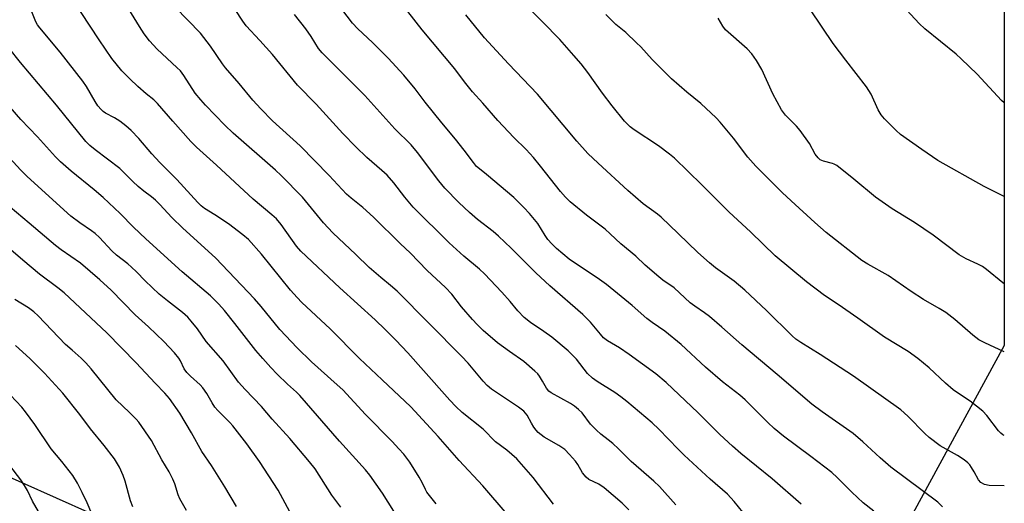
# Model space of a CAD drawing. Units: inches. Extents: x 1207771 to 1213771, y 561456 to 565456.
# Drawn here: x 1213486 to 1213771, y 562643 to 562783 of the extents above; entities that cross this region are included whole.
import ezdxf

# ---------------------------------------------------------------- set-up
doc = ezdxf.new("R2010")
doc.units = ezdxf.units.IN
doc.header["$MEASUREMENT"] = 0
doc.layers.add('NTRL-Pasture Land', color=2, linetype='Continuous')
doc.layers.add('Undefined', color=1, linetype='Continuous')

msp = doc.modelspace()

# ---------------------------------------------------------------- linework, layer by layer
at = {"layer": 'NTRL-Pasture Land'}
msp.add_lwpolyline([(1213771.13, 563395.58), (1213771.09, 562688.4), (1213725.97, 562605.35), (1213713.39, 562587.71), (1213688.67, 562578.45), (1213646.61, 562576.86), (1213575.35, 562610.31), (1213516.19, 562635.22), (1213446.39, 562666.39), (1213395.72, 562660.54), (1213368.55, 562666.84), (1213324.5, 562701.55), (1213271, 562732.69), (1213197.86, 562784.98)], dxfattribs=at)
at = {"layer": 'Undefined'}
for points, elevation in [([(1213662.23, 562640.79), (1213660.28, 562642.73), (1213655.1, 562647.18), (1213653.52, 562648.2), (1213650.7, 562649.61), (1213649.84, 562650.26), (1213648.83, 562651.48), (1213647.43, 562653.96), (1213646.81, 562654.91), (1213645.09, 562656.87), (1213643.66, 562658.3), (1213641.99, 562659.47), (1213637.66, 562661.89), (1213635.95, 562663.25), (1213635.39, 562663.84), (1213634.73, 562664.73), (1213634, 562665.92), (1213632.75, 562668.26), (1213631.81, 562669.35), (1213630.24, 562670.53), (1213622.43, 562675.78), (1213621.14, 562676.82), (1213619.97, 562678.09), (1213615.64, 562683.32), (1213613.77, 562685.38), (1213595.03, 562704.16), (1213593.17, 562705.86), (1213590.3, 562708.12), (1213586.99, 562711.02), (1213583.09, 562714.88), (1213576.38, 562721.16), (1213573.72, 562724.06), (1213567.58, 562731.5), (1213561.42, 562737.7), (1213559.77, 562739.26), (1213547.56, 562750.04), (1213545.15, 562752.37), (1213539.48, 562758.14), (1213538.14, 562759.66), (1213536.52, 562761.67), (1213533.18, 562766.76), (1213532.22, 562768.07), (1213531.18, 562769.12), (1213525.53, 562774.4), (1213523.28, 562776.8), (1213521.75, 562778.8), (1213520.33, 562780.96), (1213510.27, 562797.4)], 520), ([(1213695.34, 562640.11), (1213692.75, 562643.24), (1213690.85, 562645.33), (1213685.88, 562649.64), (1213678.33, 562656.62), (1213676.52, 562658.39), (1213670.96, 562664.16), (1213669.04, 562665.99), (1213661.65, 562672.22), (1213659.96, 562673.57), (1213658.15, 562674.79), (1213653.03, 562677.98), (1213651.67, 562678.97), (1213650.31, 562680.29), (1213647.07, 562684.49), (1213644.66, 562686.91), (1213639.96, 562690.88), (1213637.65, 562692.49), (1213633.7, 562695.08), (1213631.92, 562696.61), (1213630.08, 562698.49), (1213627.86, 562701.18), (1213625.41, 562703.95), (1213620.39, 562709.18), (1213618.92, 562710.56), (1213614.43, 562714.36), (1213610.12, 562718.2), (1213599.74, 562728.59), (1213597.26, 562731.45), (1213594.1, 562735.58), (1213592.19, 562737.8), (1213590.66, 562739.22), (1213586.28, 562742.96), (1213583.06, 562746.08), (1213579.36, 562749.94), (1213571.57, 562758.39), (1213566.21, 562763.96), (1213558.88, 562772.82), (1213555.28, 562776.9), (1213551.33, 562781.15), (1213550.33, 562782.55), (1213545.87, 562789.42)], 524), ([(1213733.25, 562640.43), (1213730.21, 562642.85), (1213726.93, 562645.91), (1213722.69, 562650.16), (1213721.11, 562651.57), (1213715.06, 562656.28), (1213707.1, 562662.13), (1213704.44, 562664.35), (1213702.53, 562666.1), (1213696.01, 562672.7), (1213694.44, 562674.04), (1213689.46, 562677.95), (1213684.5, 562682.12), (1213677.47, 562688.73), (1213672.7, 562692.55), (1213669.06, 562695.11), (1213667.5, 562696.3), (1213663.19, 562700.02), (1213655.81, 562706.09), (1213653.73, 562707.6), (1213644.97, 562713.5), (1213641.25, 562716.54), (1213639.88, 562717.93), (1213638.79, 562719.19), (1213637.98, 562720.35), (1213635.83, 562723.82), (1213633.41, 562726.74), (1213631.84, 562728.46), (1213628.86, 562731.36), (1213620.98, 562738), (1213618.93, 562739.64), (1213618.11, 562740.39), (1213617.17, 562741.54), (1213614.53, 562745.14), (1213612.03, 562748.32), (1213608, 562753), (1213603.16, 562759.04), (1213600.32, 562762.87), (1213596.99, 562766.84), (1213592.43, 562771.77), (1213589.98, 562774.3), (1213587.91, 562776.36), (1213583.64, 562780.29), (1213582.15, 562781.93), (1213576.22, 562789.75)], 528), ([(1213771.09, 562662.34), (1213770.68, 562662.55), (1213770.09, 562663), (1213769.4, 562663.71), (1213766.07, 562668.09), (1213764.88, 562669.38), (1213761.23, 562672.25), (1213757.52, 562674.72), (1213756.32, 562675.59), (1213754.08, 562677.54), (1213749.31, 562682), (1213746.03, 562684.71), (1213743.21, 562686.66), (1213736.42, 562690.88), (1213728.69, 562696.39), (1213722.97, 562700.32), (1213718.95, 562702.97), (1213713.76, 562706.92), (1213704.69, 562714.44), (1213697.58, 562721.33), (1213691.25, 562727.2), (1213683.45, 562735.02), (1213675.5, 562742.77), (1213674.03, 562743.98), (1213670.85, 562746.37), (1213663.81, 562750.96), (1213662.68, 562751.88), (1213660.99, 562753.55), (1213657.4, 562757.91), (1213654.66, 562761.6), (1213650.39, 562767.64), (1213648.47, 562770.09), (1213646.35, 562772.59), (1213642.2, 562777.21), (1213637.24, 562782.32), (1213632.09, 562787.47)], 534), ([(1213771.09, 562758.78), (1213770.34, 562759.46), (1213763.27, 562767.09), (1213758.65, 562771.61), (1213757.12, 562772.97), (1213748.08, 562780.25), (1213746.4, 562781.88), (1213741.65, 562787.06)], 542), ([(1213712.27, 562642.46), (1213703.81, 562649.74), (1213694.71, 562657.15), (1213692.31, 562659.26), (1213688.66, 562662.59), (1213682.34, 562668.95), (1213673.06, 562677.74), (1213670.04, 562680.23), (1213662.39, 562685.85), (1213659.53, 562687.78), (1213656.06, 562689.8), (1213654.95, 562690.66), (1213654.02, 562691.69), (1213651.12, 562695.25), (1213648.95, 562697.42), (1213639.3, 562705.73), (1213635.33, 562709.53), (1213628.15, 562716.65), (1213624.46, 562720.16), (1213622.91, 562721.46), (1213618.37, 562725.01), (1213616.06, 562726.97), (1213612.98, 562729.91), (1213608.92, 562734.05), (1213607.15, 562736.17), (1213600.93, 562744.44), (1213599.17, 562746.62), (1213594.44, 562751.27), (1213585.7, 562760.97), (1213573.28, 562773.31), (1213572.31, 562774.61), (1213570.1, 562778.06), (1213568.57, 562780.26), (1213565.32, 562784.44)], 526), ([(1213753.24, 562641.64), (1213751.84, 562642.98), (1213738.25, 562653.19), (1213735.16, 562655.88), (1213730.14, 562660.53), (1213727.31, 562662.88), (1213718.28, 562669.18), (1213715.34, 562671.45), (1213705.31, 562680.02), (1213694.97, 562688.66), (1213689.25, 562693.76), (1213685.6, 562696.83), (1213684.21, 562697.94), (1213681.42, 562699.82), (1213680.05, 562700.84), (1213675.4, 562705.17), (1213672.09, 562707.41), (1213670.95, 562708.31), (1213667.02, 562711.76), (1213664.32, 562714.36), (1213659.9, 562717.93), (1213656.86, 562720.86), (1213655.4, 562722.15), (1213649.98, 562726.26), (1213645.21, 562730.14), (1213643.89, 562731.45), (1213642.42, 562733.13), (1213636.62, 562740.5), (1213634.58, 562742.98), (1213632.48, 562745.25), (1213628.95, 562748.73), (1213624.22, 562753.7), (1213619.92, 562758.74), (1213616.96, 562762.01), (1213614.59, 562764.92), (1213611.79, 562768.71), (1213602.29, 562779.96), (1213598.19, 562785.33)], 530), ([(1213771.09, 562647.74), (1213766.74, 562647.8), (1213765.42, 562648.11), (1213764.29, 562648.72), (1213763.6, 562649.52), (1213762.41, 562651.79), (1213761.64, 562653.06), (1213761.14, 562653.79), (1213760.56, 562654.42), (1213759.45, 562655.29), (1213757.56, 562656.56), (1213752.55, 562659.37), (1213749.33, 562661.72), (1213748.05, 562662.88), (1213743.18, 562667.9), (1213741.13, 562669.74), (1213727.4, 562679.58), (1213717.71, 562685.85), (1213712.08, 562689.29), (1213710.65, 562690.3), (1213709.6, 562691.24), (1213702.16, 562698.6), (1213695.85, 562704.5), (1213692.76, 562707.08), (1213687.43, 562710.99), (1213685.64, 562712.43), (1213682.22, 562715.43), (1213676.59, 562720.95), (1213671.67, 562725.62), (1213670.54, 562726.54), (1213666.39, 562729.56), (1213661.99, 562733.38), (1213653.32, 562741.3), (1213650.37, 562744.17), (1213647.22, 562747.66), (1213635.78, 562761.32), (1213627.35, 562770.12), (1213620.4, 562777.64), (1213614.94, 562784.31)], 532), ([(1213771.09, 562686.59), (1213765.51, 562689.17), (1213763.78, 562690.12), (1213761.97, 562691.45), (1213756.82, 562695.95), (1213754.15, 562698.05), (1213752.25, 562699.2), (1213747.72, 562701.74), (1213744.13, 562704.13), (1213737.49, 562708.74), (1213731.6, 562712.02), (1213729.83, 562713.14), (1213719.48, 562721.24), (1213716.17, 562724.08), (1213709.37, 562730.39), (1213706.67, 562732.77), (1213699.04, 562740.44), (1213696.8, 562743.03), (1213692.57, 562748.58), (1213688.73, 562753.17), (1213687.53, 562754.47), (1213683.09, 562758.6), (1213679.03, 562761.96), (1213674.66, 562765.81), (1213669.05, 562771.35), (1213665.72, 562775.04), (1213664.5, 562776.27), (1213661.36, 562779.24), (1213658.5, 562781.56), (1213655.56, 562784.44)], 536), ([(1213771.09, 562706.28), (1213770.67, 562706.57), (1213766, 562710.48), (1213764.8, 562711.33), (1213763.49, 562711.99), (1213760.03, 562713.54), (1213758, 562714.77), (1213750.52, 562720.43), (1213745.07, 562724.1), (1213738.64, 562728.11), (1213733.76, 562731.5), (1213727.5, 562736.73), (1213722.6, 562740.62), (1213721.84, 562741.06), (1213721.35, 562741.24), (1213718.66, 562741.87), (1213717.77, 562742.33), (1213717.17, 562742.85), (1213716.32, 562743.93), (1213714.64, 562747.04), (1213711.93, 562750.76), (1213710.83, 562752.1), (1213707.71, 562755.28), (1213706.5, 562756.84), (1213703.96, 562761.39), (1213700.8, 562768.51), (1213699.26, 562771.07), (1213697.93, 562773.06), (1213696.53, 562774.51), (1213690.32, 562780), (1213689.51, 562781.05), (1213688.15, 562783.39)], 538), ([(1213771.09, 562731.61), (1213765.3, 562734.51), (1213751.89, 562742.08), (1213747.25, 562745.27), (1213741.07, 562749.66), (1213739.78, 562750.78), (1213736.41, 562754.2), (1213735.46, 562755.33), (1213734.51, 562756.81), (1213732.48, 562761.35), (1213731.21, 562763.44), (1213725.14, 562771.16), (1213721.51, 562776.07), (1213714.97, 562785.79)], 540), ([(1213578.78, 562641.59), (1213576.12, 562645.07), (1213571.27, 562652.64), (1213569.67, 562654.71), (1213564, 562661.5), (1213558.82, 562667.03), (1213555.78, 562670.78), (1213551.02, 562675.67), (1213549.09, 562677.81), (1213544.59, 562684.04), (1213539.73, 562689.58), (1213537.15, 562693.23), (1213535.36, 562695.53), (1213534.34, 562696.69), (1213532.8, 562698.06), (1213528.48, 562701.35), (1213526.09, 562703.29), (1213521.97, 562707.22), (1213519.5, 562709.84), (1213518.08, 562711.2), (1213516.99, 562712.12), (1213513.73, 562714.63), (1213512.32, 562715.88), (1213508.72, 562719.73), (1213507.51, 562720.89), (1213506.44, 562721.74), (1213503.06, 562724.04), (1213500.46, 562726), (1213487.82, 562737.45), (1213485.95, 562739.34), (1213477.3, 562748.71)], 510), ([(1213563.98, 562640.16), (1213560.55, 562646.47), (1213555.2, 562654.84), (1213551.46, 562659.94), (1213547.47, 562665.13), (1213546.56, 562666.15), (1213543.11, 562669.54), (1213542.17, 562670.6), (1213541.39, 562671.77), (1213539.87, 562674.54), (1213538.7, 562676.2), (1213537.93, 562677.05), (1213535.12, 562679.54), (1213534.11, 562680.57), (1213533.34, 562681.69), (1213532.25, 562684), (1213531.74, 562684.8), (1213530.47, 562686.3), (1213527.37, 562689.63), (1213522.95, 562693.9), (1213519.15, 562697.37), (1213512.16, 562704.46), (1213508.89, 562707.52), (1213503.25, 562712.34), (1213497.61, 562716.18), (1213495.99, 562717.4), (1213488.35, 562723.92), (1213477.23, 562733.22)], 508), ([(1213548.51, 562641.72), (1213545.15, 562647.42), (1213541.25, 562653.6), (1213538.44, 562657.74), (1213535.46, 562663.07), (1213532.05, 562668.83), (1213529.03, 562673.07), (1213527.71, 562674.66), (1213524.9, 562677.54), (1213519.42, 562683.44), (1213515.11, 562687.72), (1213510.92, 562692.08), (1213498.48, 562703.76), (1213496.72, 562705.19), (1213491.33, 562709.13), (1213486.55, 562713.16), (1213480.26, 562718.62)], 506), ([(1213533.98, 562640.61), (1213532.08, 562643.95), (1213531.6, 562645.15), (1213530.64, 562648.29), (1213530.07, 562649.66), (1213528.98, 562651.77), (1213526.81, 562655.26), (1213523.8, 562660.85), (1213520.15, 562666.22), (1213519.38, 562667.11), (1213517.48, 562669.01), (1213513.55, 562672.68), (1213506.35, 562681.72), (1213504.84, 562683.44), (1213503.45, 562684.8), (1213500.79, 562687.07), (1213498.92, 562688.77), (1213490.95, 562697.02), (1213489.71, 562698.22), (1213488.21, 562699.37), (1213484.19, 562701.81)], 504), ([(1213518.4, 562641.69), (1213517.77, 562643.36), (1213516.18, 562649.07), (1213515.61, 562650.72), (1213514.55, 562653.16), (1213513.11, 562655.53), (1213510.16, 562659.39), (1213506.12, 562664.26), (1213503.04, 562668.45), (1213498.15, 562674.59), (1213492.86, 562680.44), (1213488.58, 562684.64), (1213484.36, 562688.43)], 502), ([(1213507.9, 562636.38), (1213505.16, 562642.78), (1213503.78, 562645.78), (1213502.41, 562648.5), (1213501.05, 562650.69), (1213497.8, 562654.82), (1213494.78, 562658.46), (1213489.98, 562665.57), (1213487.34, 562669.16), (1213486.21, 562670.53), (1213482.98, 562674.04)], 500), ([(1213491.08, 562640.34), (1213489.33, 562643.31), (1213487.91, 562646.4), (1213487.04, 562647.84), (1213485.92, 562649.47), (1213482.76, 562653.63)], 498)]:
    msp.add_lwpolyline(points, dxfattribs=dict(at, elevation=elevation))
for points in [[(1213626.98, 562639.56, 516), (1213619.9, 562647.78, 516), (1213613.01, 562655.11, 516), (1213607.01, 562662.02, 516), (1213599, 562670.61, 516), (1213590.76, 562678.49, 516), (1213584.13, 562684.7, 516), (1213575.64, 562693.26, 516), (1213567.47, 562700.89, 516), (1213566.04, 562702.35, 516), (1213564.13, 562704.49, 516), (1213555.69, 562714.94, 516), (1213551.97, 562719.14, 516), (1213550.34, 562720.55, 516), (1213546.12, 562723.71, 516), (1213542.24, 562726.33, 516), (1213539.21, 562728.22, 516), (1213538.29, 562728.92, 516), (1213537.27, 562729.9, 516), (1213531.19, 562736.55, 516), (1213526.25, 562741.47, 516), (1213523.91, 562744.05, 516), (1213520.2, 562748.47, 516), (1213517.93, 562750.82, 516), (1213516.42, 562752.15, 516), (1213514.63, 562753.55, 516), (1213513.14, 562754.46, 516), (1213510.5, 562755.82, 516), (1213509.85, 562756.28, 516), (1213509.23, 562756.86, 516), (1213508.27, 562757.99, 516), (1213507.46, 562759.17, 516), (1213504.97, 562763.57, 516), (1213503.9, 562765.15, 516), (1213497.34, 562773.56, 516), (1213491.46, 562780.56, 516), (1213490.77, 562781.48, 516), (1213490.32, 562782.27, 516), (1213487.52, 562789.49, 516)], [(1213640.42, 562642.46, 518), (1213634.49, 562650.12, 518), (1213629.73, 562655.55, 518), (1213626.87, 562658.04, 518), (1213623.56, 562660.54, 518), (1213619.98, 562664.16, 518), (1213613.97, 562669.04, 518), (1213612.08, 562670.72, 518), (1213610.34, 562672.57, 518), (1213602.74, 562681.19, 518), (1213598.13, 562686.28, 518), (1213594.66, 562690, 518), (1213591.64, 562693.08, 518), (1213588.74, 562695.93, 518), (1213578.47, 562705.19, 518), (1213567.13, 562715.82, 518), (1213565.9, 562717.29, 518), (1213561.42, 562723.53, 518), (1213560.04, 562725.15, 518), (1213558.7, 562726.37, 518), (1213553.31, 562730.86, 518), (1213542.66, 562740.78, 518), (1213536.9, 562745.96, 518), (1213535.27, 562747.61, 518), (1213530.02, 562753.47, 518), (1213525.62, 562758.67, 518), (1213524.55, 562759.68, 518), (1213522.26, 562761.47, 518), (1213519.88, 562763.58, 518), (1213517.54, 562765.77, 518), (1213515.27, 562768.07, 518), (1213512.3, 562771.7, 518), (1213508.63, 562777.05, 518), (1213500.86, 562789.12, 518)], [(1213675.87, 562642.27, 522), (1213671.19, 562647.54, 522), (1213669.53, 562649.12, 522), (1213662.92, 562654.79, 522), (1213659.24, 562658.46, 522), (1213657.57, 562660.01, 522), (1213656.27, 562661.12, 522), (1213654.16, 562662.7, 522), (1213652.83, 562663.9, 522), (1213651.15, 562665.59, 522), (1213648.68, 562668.87, 522), (1213647.65, 562669.92, 522), (1213646.49, 562670.85, 522), (1213645.37, 562671.58, 522), (1213639.72, 562674.74, 522), (1213639.05, 562675.22, 522), (1213638.38, 562676.06, 522), (1213637.26, 562678.1, 522), (1213636.36, 562679.55, 522), (1213635.83, 562680.22, 522), (1213635.02, 562681.01, 522), (1213631.78, 562683.8, 522), (1213627.61, 562686.7, 522), (1213624.21, 562689.22, 522), (1213620.04, 562692.77, 522), (1213618.27, 562694.52, 522), (1213616.94, 562695.99, 522), (1213613.77, 562699.69, 522), (1213610.9, 562703.37, 522), (1213609.09, 562705.3, 522), (1213603.73, 562710.2, 522), (1213598.84, 562715.31, 522), (1213596.07, 562717.95, 522), (1213588.23, 562725.71, 522), (1213585.14, 562728.51, 522), (1213581.75, 562731.14, 522), (1213580.34, 562732.37, 522), (1213575.31, 562737.75, 522), (1213566.92, 562746.33, 522), (1213558.96, 562753.63, 522), (1213555.58, 562757.04, 522), (1213553.21, 562759.64, 522), (1213549.25, 562764.43, 522), (1213545.31, 562768.98, 522), (1213544.45, 562770.14, 522), (1213540.95, 562775.3, 522), (1213538.05, 562779.03, 522), (1213530.71, 562786.56, 522)], [(1213606.43, 562642.5, 514), (1213603.7, 562645.89, 514), (1213603.26, 562646.69, 514), (1213602.32, 562648.73, 514), (1213601.43, 562650.28, 514), (1213598.72, 562654.58, 514), (1213596.97, 562656.89, 514), (1213595.58, 562658.51, 514), (1213593.62, 562660.58, 514), (1213585.87, 562668.43, 514), (1213579.35, 562675.54, 514), (1213577.72, 562677.07, 514), (1213570.25, 562683.68, 514), (1213566.07, 562687.73, 514), (1213561.1, 562693.04, 514), (1213555.63, 562699.76, 514), (1213553.67, 562702.01, 514), (1213542.42, 562713.91, 514), (1213532.9, 562722.5, 514), (1213529.74, 562725.57, 514), (1213526.22, 562729.37, 514), (1213524.96, 562730.59, 514), (1213523.83, 562731.53, 514), (1213521.58, 562733.18, 514), (1213519.99, 562734.55, 514), (1213518.46, 562735.96, 514), (1213514.63, 562739.79, 514), (1213507.49, 562745.15, 514), (1213506, 562746.43, 514), (1213504.83, 562747.59, 514), (1213496.33, 562758.17, 514), (1213485.88, 562770.56, 514), (1213482.46, 562774.78, 514)], [(1213595.72, 562637.74, 512), (1213590.86, 562645.6, 512), (1213587.14, 562650.79, 512), (1213585.89, 562652.42, 512), (1213578.31, 562660.7, 512), (1213566.83, 562673.97, 512), (1213565.85, 562674.95, 512), (1213563.26, 562677.25, 512), (1213560.29, 562680.17, 512), (1213558.41, 562682.07, 512), (1213556.08, 562684.65, 512), (1213554.13, 562686.99, 512), (1213548.05, 562694.83, 512), (1213544.98, 562698.61, 512), (1213543.34, 562700.45, 512), (1213540.92, 562702.81, 512), (1213532.74, 562709.76, 512), (1213522.15, 562719.41, 512), (1213518.61, 562722.79, 512), (1213514.71, 562726.75, 512), (1213509.84, 562731.32, 512), (1213507.23, 562733.6, 512), (1213500.52, 562739.01, 512), (1213497.44, 562741.72, 512), (1213496, 562743.19, 512), (1213490.77, 562748.96, 512), (1213485.95, 562754.01, 512), (1213475.95, 562765.36, 512)]]:
    msp.add_polyline3d(points, dxfattribs=at)

doc.saveas('drawing.dxf')
